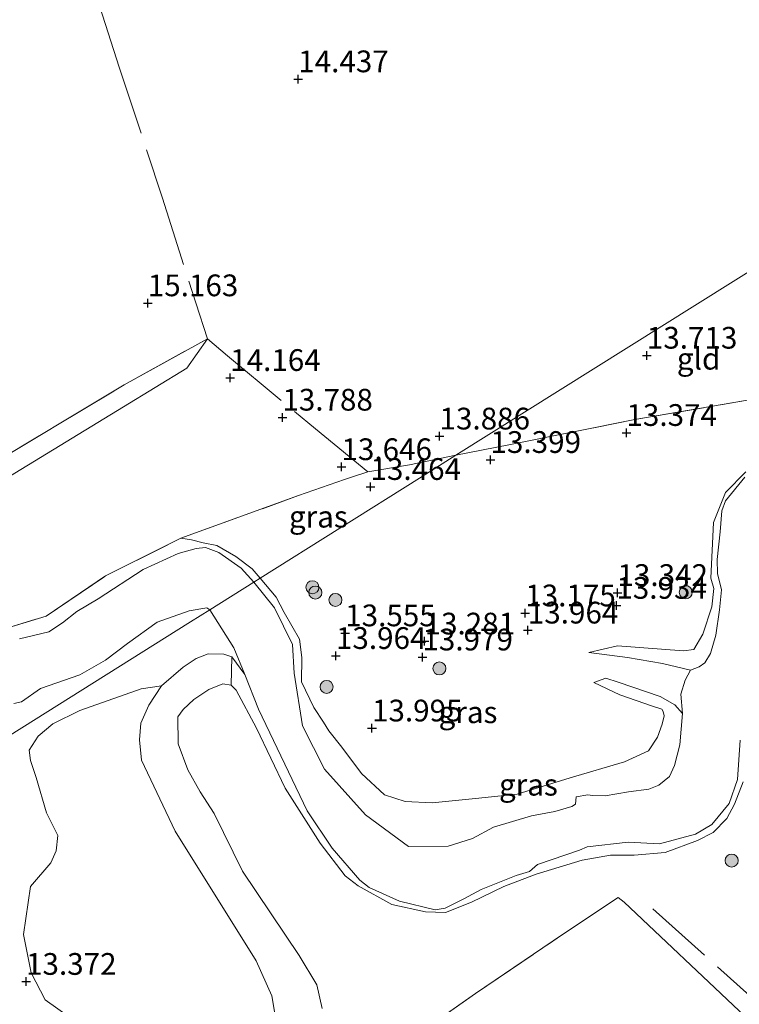
# Model space of a CAD drawing. Units: metres. Extents: x 191713 to 200010, y 400000 to 406251.
# Drawn here: x 198294 to 198377, y 400448 to 400561 of the extents above; entities that cross this region are included whole.
import ezdxf
from ezdxf.enums import TextEntityAlignment as Align

# ---------------------------------------------------------------- set-up
doc = ezdxf.new("R2010")
doc.units = ezdxf.units.M
doc.linetypes.add('IE-TERREINAFSCHEIDING', pattern=[10, 8, -2])
doc.layers.get('0').update_dxf_attribs({"lineweight": 25})
for name, color, linetype, lineweight in [('B-ME-GR-BOMENSTRUIKEN-GV-B6', 93, 'Continuous', 18), ('B-ME-GR-BOOM-S-B1', 93, 'Continuous', 18), ('B-ME-GW-KRUINLIJN-L-B1', 93, 'Continuous', 18), ('B-ME-GW-TEENLIJN-L-B1', 93, 'Continuous', 18), ('B-ME-IE-GRASLAND-GV-B6', 93, 'Continuous', 18), ('B-ME-IE-GRONDWERKLIJN-GROND_INGERICHT-GV-B6', 253, 'Continuous', 18), ('B-ME-IE-HULPGEOMETRIE-L-B1', 53, 'Continuous', 18), ('B-ME-IE-TERREINAFSCHEIDING-RASTERHEKWERK-L-B1', 8, 'IE-TERREINAFSCHEIDING', 18), ('B-ME-OG-WATER-GV-B6', 153, 'Continuous', 18)]:
    doc.layers.add(name, color=color, linetype=linetype, lineweight=lineweight)
doc.layers.add('B-ME-GW-HOOGTEPUNT-S-B1', color=10, linetype='Continuous')
doc.layers.add('B-ME-IE-TERREINAFSCHEIDING-HAAG-L-B1', color=10, linetype='Continuous')
doc.styles.add('NLCS-ISO', font='NLCS-ISO.TTF')

# ---------------------------------------------------------------- blocks, each defined once
blk = doc.blocks.new('hoogtepunt')
for p, q in [((-0.5, 0), (0.5, 0)), ((0, 0.5), (0, -0.5))]:
    blk.add_line(p, q)
blk = doc.blocks.new('boom')
h = blk.add_hatch(color=256)
edge = h.paths.add_edge_path()
edge.add_arc((0, 0), 0.75, 0, 360)
blk.add_circle((0, 0), 0.75)

msp = doc.modelspace()

# ---------------------------------------------------------------- linework, layer by layer
at = {"layer": 'B-ME-GR-BOMENSTRUIKEN-GV-B6'}
for points in [[(198323.85, 400444.6524, 13.3325), (198323.1149, 400448.9878, 13.3046), (198321.3426, 400452.9845, 13.2736), (198312.0067, 400467.9171, 13.27), (198308.1475, 400476.0668, 13.3536), (198307.92, 400478.4221, 13.3674), (198308.0755, 400480.3276, 13.5146), (198308.9856, 400482.3894, 13.5169), (198310.4421, 400484.6243, 13.5077), (198312.9213, 400486.7623, 13.395), (198314.4274, 400487.7729, 13.349), (198315.8084, 400488.3005, 13.3421), (198317.6023, 400488.26, 13.2133), (198318.5266, 400487.9516, 13.1374), (198318.4554, 400484.7145, 14.2833), (198317.4881, 400484.8675, 14.2757), (198315.8835, 400484.2103, 14.3517), (198314.1742, 400483.0605, 14.4011), (198312.9327, 400481.9036, 14.5189), (198312.3063, 400481.0782, 14.631), (198312.3568, 400477.9695, 14.917), (198313.4621, 400474.9711, 15.0122), (198314.8777, 400472.437, 14.9408), (198316.487, 400469.9413, 14.7756), (198319.7495, 400463.3112, 14.6585), (198326.2697, 400453.6165, 14.6342), (198328.3042, 400450.2292, 14.7152), (198328.9388, 400447.5013, 14.7611)], [(198305.1374, 400442.7483, 13.374), (198297.0483, 400448.5299, 13.332), (198295.4615, 400451.6045, 13.36), (198294.5787, 400456.0091, 13.3796), (198295.357, 400461.5528, 13.3572), (198297.7202, 400464.2592, 13.332), (198298.3214, 400465.652, 13.4434), (198298.5301, 400467.4172, 13.4309), (198297.2147, 400470.023, 13.4559), (198296.0047, 400474.0753, 13.3884), (198295.3843, 400476.0598, 13.4584), (198295.2344, 400477.2294, 13.5084), (198296.2632, 400478.8296, 13.4384), (198297.9547, 400480.2721, 13.3484), (198301.0367, 400481.8119, 13.2909), (198308.093, 400484.292, 13.3609), (198310.4421, 400484.6243, 13.5077), (198308.9856, 400482.3894, 13.5169), (198308.0755, 400480.3276, 13.5146), (198307.92, 400478.4221, 13.3674), (198308.1475, 400476.0668, 13.3536), (198312.0067, 400467.9171, 13.27), (198321.3426, 400452.9845, 13.2736), (198323.1149, 400448.9878, 13.3046), (198323.85, 400444.6524, 13.3325)]]:
    msp.add_polyline3d(points, dxfattribs=at)
at = {"layer": 'B-ME-GW-KRUINLIJN-L-B1'}
for points in [[(198359.6008, 400488.4697, 13.7311), (198362.8845, 400489.2209, 13.9742), (198370.5027, 400488.651, 13.8212), (198371.6908, 400488.8107, 13.8093), (198372.7353, 400490.5636, 13.7311), (198373.7372, 400493.7138, 13.6563), (198373.9866, 400495.8202, 13.4727), (198373.6263, 400497.0196, 13.1207), (198373.9309, 400503.4027, 13.2687), (198375.3268, 400506.877, 13.2987), (198377.6479, 400509.2459, 13.3507)], [(198321.8083, 400497.0314, 13.6036), (198320.8562, 400498.1061, 13.5843), (198318.9903, 400499.5234, 13.6036), (198316.7899, 400500.7736, 13.6036), (198315.2422, 400501.0735, 13.6228), (198313.8798, 400501.432, 13.7094), (198312.6529, 400501.6091, 13.7591)], [(198360.1601, 400485.0161, 13.8538), (198363.1712, 400483.5806, 13.9706), (198366.9378, 400482.2852, 13.9434), (198367.9887, 400481.9384, 13.9002), (198368.1485, 400481.6649, 13.9098), (198368.255, 400481.1967, 13.9178), (198368.0322, 400480.2165, 13.929), (198367.4895, 400478.7115, 13.8954), (198366.467, 400477.1695, 13.8874), (198363.6891, 400475.8714, 13.9338), (198357.442, 400474.0355, 14.0122), (198351.3447, 400472.171, 14.0377), (198346.5677, 400471.68, 14.0071), (198341.5962, 400471.1718, 14.0122), (198338.4666, 400471.3192, 14.0462), (198336.1067, 400472.0882, 14.0377), (198333.4371, 400474.5365, 14.0717), (198331.1942, 400477.569, 14.0294), (198329.7065, 400479.465, 14.2364), (198329.0613, 400480.469, 14.4467), (198327.9496, 400482.1336, 14.3234), (198326.534, 400485.0866, 13.9919), (198326.5968, 400487.8903, 13.8644), (198326.3332, 400489.982, 13.5863), (198324.5609, 400493.0606, 13.539), (198323.6192, 400494.8267, 13.5198), (198321.8083, 400497.0314, 13.6036)], [(198328.9388, 400447.5013, 14.7611), (198328.3042, 400450.2292, 14.7152), (198326.2697, 400453.6165, 14.6342), (198319.7495, 400463.3112, 14.6585), (198316.487, 400469.9413, 14.7756), (198314.8777, 400472.437, 14.9408), (198313.4621, 400474.9711, 15.0122), (198312.3568, 400477.9695, 14.917), (198312.3063, 400481.0782, 14.631), (198312.9327, 400481.9036, 14.5189), (198314.1742, 400483.0605, 14.4011), (198315.8835, 400484.2103, 14.3517), (198317.4881, 400484.8675, 14.2757), (198318.4554, 400484.7145, 14.2833), (198319.0194, 400484.1295, 14.2833), (198321.3724, 400479.7779, 14.327), (198324.6577, 400472.8551, 14.4212), (198328.6795, 400466.5174, 14.2787), (198331.5759, 400462.7702, 14.0934), (198333.0621, 400461.6183, 14.0297), (198336.9309, 400459.4753, 13.8945), (198340.8114, 400458.623, 13.7177), (198343.1029, 400458.563, 13.6696), (198346.1189, 400459.7614, 13.6696), (198349.8059, 400461.5644, 13.6696), (198353.5294, 400462.9555, 13.6696), (198358.831, 400464.5877, 13.7732), (198362.0884, 400465.1724, 13.9064), (198364.8348, 400465.1667, 14.0096), (198368.4014, 400465.4599, 14.1136), (198372.104, 400466.8261, 14.0272), (198373.9084, 400467.7479, 14.1472), (198375.4744, 400469.3731, 14.1424), (198376.3532, 400471.0055, 14.136), (198377.3598, 400473.588, 14.0912)]]:
    msp.add_polyline3d(points, dxfattribs=at)
at = {"layer": 'B-ME-GW-TEENLIJN-L-B1'}
for points in [[(198197.366, 400445.96, 14.243), (198205.089, 400451.486, 14.232), (198213.007, 400457.198, 14.132), (198222.416, 400463.607, 14.143), (198231.271, 400469.414, 14.043), (198240.785, 400475.265, 14.011), (198251.293, 400481.81, 13.979), (198258.3, 400486.007, 13.885), (198267.106, 400491.597, 13.874), (198277.805, 400498.824, 14.074), (198284.59, 400503.567, 14.243), (198293.57, 400509.079, 14.158), (198306.075, 400516.705, 14.316), (198313.337, 400521.189, 14.327), (198315.7241, 400524.5361, 14.7432)], [(198359.6008, 400488.4697, 13.7311), (198364.0576, 400487.8732, 13.4189), (198368.0694, 400487.2089, 13.0003), (198371.2902, 400486.4426, 13.1111)], [(198323.85, 400444.6524, 13.3325), (198323.1149, 400448.9878, 13.3046), (198321.3426, 400452.9845, 13.2736), (198312.0067, 400467.9171, 13.27), (198308.1475, 400476.0668, 13.3536), (198307.92, 400478.4221, 13.3674), (198308.0755, 400480.3276, 13.5146), (198308.9856, 400482.3894, 13.5169), (198310.4421, 400484.6243, 13.5077), (198312.9213, 400486.7623, 13.395), (198314.4274, 400487.7729, 13.349), (198315.8084, 400488.3005, 13.3421), (198317.6023, 400488.26, 13.2133), (198318.5266, 400487.9516, 13.1374), (198320.0132, 400485.919, 13.1111)], [(198370.359, 400481.4392, 13.1111), (198369.4803, 400482.4372, 12.991), (198367.8178, 400483.411, 13.1128), (198362.982, 400485.0448, 13.5104), (198361.5465, 400485.5188, 13.6602), (198360.1601, 400485.0161, 13.8538)]]:
    msp.add_polyline3d(points, dxfattribs=at)
at = {"layer": 'B-ME-IE-GRASLAND-GV-B6'}
for points in [[(198344.3182, 400511.145, 14.004), (198350.3841, 400512.3716, 14.0082), (198364.8978, 400515.2486, 13.7716), (198378.7503, 400517.6281, 13.7114), (198386.4944, 400518.9056, 13.724), (198399.4773, 400521.4494, 13.734), (198421.393, 400525.3809, 13.6914), (198420.7774, 400530.1159, 13.585), (198418.818, 400542.451, 13.838), (198417.308, 400556.908, 14.096), (198510.5361, 400615.3615, 14.1338)], [(198344.3182, 400511.145, 14.004), (198340.1038, 400508.5026, 13.2454), (198321.8083, 400497.0314, 13.6036), (198320.8562, 400498.1061, 13.5843), (198318.9903, 400499.5234, 13.6036), (198316.7899, 400500.7736, 13.6036), (198315.2422, 400501.0735, 13.6228), (198313.8798, 400501.432, 13.7094), (198312.6529, 400501.6091, 13.7591), (198326.1929, 400506.5061, 13.7535), (198331.5001, 400508.3518, 13.7661), (198332.4143, 400508.6556, 13.5628), (198334.1924, 400509.2466, 13.9088), (198338.9518, 400510.0634, 14.004), (198344.3182, 400511.145, 14.004)], [(198377.6479, 400509.2459, 13.3507), (198375.3268, 400506.877, 13.2987), (198373.9309, 400503.4027, 13.2687), (198373.6263, 400497.0196, 13.1207), (198373.9866, 400495.8202, 13.4727), (198373.7372, 400493.7138, 13.6563), (198372.7353, 400490.5636, 13.7311), (198371.6908, 400488.8107, 13.8093), (198370.5027, 400488.651, 13.8212), (198362.8845, 400489.2209, 13.9742), (198359.6008, 400488.4697, 13.7311), (198364.0576, 400487.8732, 13.4189), (198368.0694, 400487.2089, 13.0003), (198371.2902, 400486.4426, 13.1111), (198370.694, 400485.2725, 13.1111), (198370.1717, 400483.6874, 13.1111), (198370.359, 400481.4392, 13.1111), (198369.4803, 400482.4372, 12.991), (198367.8178, 400483.411, 13.1128), (198362.982, 400485.0448, 13.5104), (198361.5465, 400485.5188, 13.6602), (198360.1601, 400485.0161, 13.8538), (198363.1712, 400483.5806, 13.9706), (198366.9378, 400482.2852, 13.9434), (198367.9887, 400481.9384, 13.9002), (198368.1485, 400481.6649, 13.9098), (198368.255, 400481.1967, 13.9178), (198368.0322, 400480.2165, 13.929), (198367.4895, 400478.7115, 13.8954), (198366.467, 400477.1695, 13.8874), (198363.6891, 400475.8714, 13.9338), (198357.442, 400474.0355, 14.0122), (198351.3447, 400472.171, 14.0377), (198346.5677, 400471.68, 14.0071), (198341.5962, 400471.1718, 14.0122), (198338.4666, 400471.3192, 14.0462), (198336.1067, 400472.0882, 14.0377), (198333.4371, 400474.5365, 14.0717), (198331.1942, 400477.569, 14.0294), (198329.7065, 400479.465, 14.2364), (198329.0613, 400480.469, 14.4467), (198327.9496, 400482.1336, 14.3234), (198326.534, 400485.0866, 13.9919), (198326.5968, 400487.8903, 13.8644), (198326.3332, 400489.982, 13.5863), (198324.5609, 400493.0606, 13.539), (198323.6192, 400494.8267, 13.5198), (198321.8083, 400497.0314, 13.6036), (198340.1038, 400508.5026, 13.2454), (198344.3182, 400511.145, 14.004)], [(198377.5393, 400508.6389, 13.1111), (198375.323, 400505.898, 13.1111), (198374.8963, 400504.7696, 13.1111), (198374.7148, 400502.3386, 13.1111), (198374.3673, 400499.1441, 13.1111), (198374.4225, 400497.567, 13.1111), (198374.8541, 400495.6596, 13.1111), (198374.6429, 400493.3666, 13.1111), (198374.2047, 400490.4495, 13.1111), (198373.5922, 400488.3434, 13.1111), (198372.9474, 400487.2586, 13.1111), (198372.2949, 400486.8111, 13.1111), (198371.2902, 400486.4426, 13.1111), (198368.0694, 400487.2089, 13.0003), (198364.0576, 400487.8732, 13.4189), (198359.6008, 400488.4697, 13.7311), (198362.8845, 400489.2209, 13.9742), (198370.5027, 400488.651, 13.8212), (198371.6908, 400488.8107, 13.8093), (198372.7353, 400490.5636, 13.7311), (198373.7372, 400493.7138, 13.6563), (198373.9866, 400495.8202, 13.4727), (198373.6263, 400497.0196, 13.1207), (198373.9309, 400503.4027, 13.2687), (198375.3268, 400506.877, 13.2987), (198377.6479, 400509.2459, 13.3507)], [(198288.3119, 400489.9699, 13.7591), (198297.1873, 400492.653, 13.7423), (198304.0011, 400497.2814, 13.7689), (198312.6529, 400501.6091, 13.7591), (198313.8798, 400501.432, 13.7094), (198315.2422, 400501.0735, 13.6228), (198316.7899, 400500.7736, 13.6036), (198318.9903, 400499.5234, 13.6036), (198320.8562, 400498.1061, 13.5843), (198321.8083, 400497.0314, 13.6036), (198321.0466, 400496.5529, 13.1111), (198319.5982, 400498.1656, 13.1111), (198317.0342, 400499.9844, 13.1111), (198315.4987, 400500.5489, 13.1111), (198314.4115, 400500.4163, 13.1111), (198312.3743, 400499.8416, 13.1111), (198308.3466, 400498.0248, 13.1111), (198303.1417, 400494.651, 13.1111), (198300.6844, 400493.1865, 13.1111), (198299.0502, 400491.8965, 13.1111), (198297.4621, 400490.8445, 13.1111), (198294.0995, 400490.0226, 13.1111)], [(198321.0466, 400496.5529, 13.1111), (198321.8083, 400497.0314, 13.6036), (198323.6192, 400494.8267, 13.5198), (198324.5609, 400493.0606, 13.539), (198326.3332, 400489.982, 13.5863), (198326.5968, 400487.8903, 13.8644), (198326.534, 400485.0866, 13.9919), (198327.9496, 400482.1336, 14.3234), (198329.0613, 400480.469, 14.4467), (198329.7065, 400479.465, 14.2364), (198331.1942, 400477.569, 14.0294), (198333.4371, 400474.5365, 14.0717), (198336.1067, 400472.0882, 14.0377), (198338.4666, 400471.3192, 14.0462), (198341.5962, 400471.1718, 14.0122), (198346.5677, 400471.68, 14.0071), (198351.3447, 400472.171, 14.0377), (198357.442, 400474.0355, 14.0122), (198363.6891, 400475.8714, 13.9338), (198366.467, 400477.1695, 13.8874), (198367.4895, 400478.7115, 13.8954), (198368.0322, 400480.2165, 13.929), (198368.255, 400481.1967, 13.9178), (198368.1485, 400481.6649, 13.9098), (198367.9887, 400481.9384, 13.9002), (198366.9378, 400482.2852, 13.9434), (198363.1712, 400483.5806, 13.9706), (198360.1601, 400485.0161, 13.8538), (198361.5465, 400485.5188, 13.6602), (198362.982, 400485.0448, 13.5104), (198367.8178, 400483.411, 13.1128), (198369.4803, 400482.4372, 12.991), (198370.359, 400481.4392, 13.1111), (198370.056, 400477.8569, 13.1111), (198369.4395, 400475.4799, 13.1111), (198368.8631, 400474.1904, 13.1111), (198367.6671, 400473.2005, 13.1111), (198366.4879, 400472.7588, 13.1111), (198364.1489, 400472.4384, 13.1111), (198361.496, 400471.9971, 13.1111), (198360.0422, 400472.0254, 13.1111), (198359.4862, 400472.0901, 13.1111), (198358.1454, 400471.8524, 13.1111), (198358.0503, 400471.0064, 13.1111), (198357.6543, 400470.7587, 13.1111), (198355.6992, 400470.1682, 13.1111), (198353.0176, 400469.6927, 13.1111), (198348.6461, 400468.3907, 13.1111), (198346.2008, 400467.0555, 13.1111), (198343.4291, 400466.2064, 13.1111), (198338.8445, 400466.156, 13.1111), (198333.897, 400469.7933, 13.1111), (198329.1905, 400475.0525, 13.1111), (198326.6731, 400480.0274, 13.1111), (198325.711, 400486.106, 13.1111), (198325.5001, 400489.3818, 13.1111), (198323.4397, 400493.6173, 13.1111), (198321.0466, 400496.5529, 13.1111)], [(198293.4559, 400482.5846, 13.1111), (198294.3241, 400482.7772, 13.1111), (198296.5107, 400484.3226, 13.1111), (198301.0633, 400485.8998, 13.1111), (198303.9825, 400487.5832, 13.1111), (198306.5185, 400489.4921, 13.1111), (198309.9568, 400491.9692, 13.1111), (198313.6398, 400493.2651, 13.1111), (198315.6735, 400493.6034, 13.1111), (198315.9964, 400493.3774, 13.1111), (198313.757, 400491.979, 13.191), (198284.62, 400473.714, 13.1439)], [(198284.62, 400473.714, 13.1439), (198313.757, 400491.979, 13.191), (198315.9964, 400493.3774, 13.1111), (198318.779, 400488.9938, 13.1111), (198320.0132, 400485.919, 13.1111), (198318.5266, 400487.9516, 13.1374), (198317.6023, 400488.26, 13.2133), (198315.8084, 400488.3005, 13.3421), (198314.4274, 400487.7729, 13.349), (198312.9213, 400486.7623, 13.395), (198310.4421, 400484.6243, 13.5077), (198308.093, 400484.292, 13.3609), (198301.0367, 400481.8119, 13.2909), (198297.9547, 400480.2721, 13.3484), (198296.2632, 400478.8296, 13.4384), (198295.2344, 400477.2294, 13.5084), (198295.3843, 400476.0598, 13.4584), (198296.0047, 400474.0753, 13.3884), (198297.2147, 400470.023, 13.4559), (198298.5301, 400467.4172, 13.4309), (198298.3214, 400465.652, 13.4434), (198297.7202, 400464.2592, 13.332), (198295.357, 400461.5528, 13.3572), (198294.5787, 400456.0091, 13.3796), (198295.4615, 400451.6045, 13.36), (198297.0483, 400448.5299, 13.332), (198305.1374, 400442.7483, 13.374)], [(198377.3598, 400473.588, 14.0912), (198376.3532, 400471.0055, 14.136), (198375.4744, 400469.3731, 14.1424), (198373.9084, 400467.7479, 14.1472), (198372.104, 400466.8261, 14.0272), (198368.4014, 400465.4599, 14.1136), (198364.8348, 400465.1667, 14.0096), (198362.0884, 400465.1724, 13.9064), (198358.831, 400464.5877, 13.7732), (198353.5294, 400462.9555, 13.6696), (198349.8059, 400461.5644, 13.6696), (198346.1189, 400459.7614, 13.6696), (198343.1029, 400458.563, 13.6696), (198340.8114, 400458.623, 13.7177), (198336.9309, 400459.4753, 13.8945), (198333.0621, 400461.6183, 14.0297), (198331.5759, 400462.7702, 14.0934), (198328.6795, 400466.5174, 14.2787), (198324.6577, 400472.8551, 14.4212), (198321.3724, 400479.7779, 14.327), (198319.0194, 400484.1295, 14.2833), (198318.4554, 400484.7145, 14.2833), (198318.5266, 400487.9516, 13.1374), (198320.0132, 400485.919, 13.1111)], [(198320.0132, 400485.919, 13.1111), (198321.6045, 400481.9548, 13.1111), (198327.1908, 400470.2711, 13.1111), (198330.0812, 400465.9423, 13.1111), (198333.2377, 400462.2746, 13.1111), (198334.3153, 400461.437, 13.1111), (198337.8351, 400459.8562, 13.1111), (198341.9271, 400458.852, 13.1111), (198343.0918, 400459.0556, 13.1111), (198345.2255, 400460.1375, 13.1111), (198347.2182, 400461.2108, 13.1111), (198351.2409, 400462.8084, 13.1111), (198352.7583, 400463.2707, 13.1111), (198353.7132, 400464.0914, 13.1111), (198358.5349, 400465.712, 13.1111), (198359.4247, 400466.1213, 13.1111), (198364.1304, 400466.6603, 13.1111), (198367.7493, 400466.4728, 13.1111), (198371.8639, 400467.5636, 13.1111), (198373.7707, 400468.6645, 13.1111), (198375.7485, 400471.0835, 13.1111), (198376.7097, 400473.8559, 13.1111), (198377.0235, 400478.3666, 13.1111)], [(198328.9388, 400447.5013, 14.7611), (198328.3042, 400450.2292, 14.7152), (198326.2697, 400453.6165, 14.6342), (198319.7495, 400463.3112, 14.6585), (198316.487, 400469.9413, 14.7756), (198314.8777, 400472.437, 14.9408), (198313.4621, 400474.9711, 15.0122), (198312.3568, 400477.9695, 14.917), (198312.3063, 400481.0782, 14.631), (198312.9327, 400481.9036, 14.5189), (198314.1742, 400483.0605, 14.4011), (198315.8835, 400484.2103, 14.3517), (198317.4881, 400484.8675, 14.2757), (198318.4554, 400484.7145, 14.2833), (198319.0194, 400484.1295, 14.2833), (198321.3724, 400479.7779, 14.327), (198324.6577, 400472.8551, 14.4212), (198328.6795, 400466.5174, 14.2787), (198331.5759, 400462.7702, 14.0934), (198333.0621, 400461.6183, 14.0297), (198336.9309, 400459.4753, 13.8945), (198340.8114, 400458.623, 13.7177), (198343.1029, 400458.563, 13.6696), (198346.1189, 400459.7614, 13.6696), (198349.8059, 400461.5644, 13.6696), (198353.5294, 400462.9555, 13.6696), (198358.831, 400464.5877, 13.7732), (198362.0884, 400465.1724, 13.9064), (198364.8348, 400465.1667, 14.0096), (198368.4014, 400465.4599, 14.1136), (198372.104, 400466.8261, 14.0272), (198373.9084, 400467.7479, 14.1472), (198375.4744, 400469.3731, 14.1424), (198376.3532, 400471.0055, 14.136), (198377.3598, 400473.588, 14.0912)], [(198376.9079, 400447.2463, 14.7735), (198363.679, 400459.7561, 14.1957), (198362.9718, 400460.3003, 14.1681), (198356.5636, 400456.0154, 14.1613), (198346.5707, 400449.2286, 14.2939), (198334.292, 400440.5991, 14.9858)]]:
    msp.add_polyline3d(points, dxfattribs=at)
at = {"layer": 'B-ME-IE-GRONDWERKLIJN-GROND_INGERICHT-GV-B6'}
for points in [[(198379.9594, 400572.2507, 14.116), (198381.7492, 400556.8639, 13.9156), (198383.3546, 400542.3405, 13.8329), (198384.1138, 400536.0966, 13.7585), (198344.3182, 400511.145, 14.004)], [(198384.1138, 400536.0966, 13.7585), (198384.7789, 400530.5897, 13.7585), (198386.4944, 400518.9056, 13.724), (198378.7503, 400517.6281, 13.7114), (198364.8978, 400515.2486, 13.7716), (198350.3841, 400512.3716, 14.0082), (198344.3182, 400511.145, 14.004), (198384.1138, 400536.0966, 13.7585)], [(198293.57, 400509.079, 14.158), (198306.075, 400516.705, 14.316), (198313.337, 400521.189, 14.327), (198315.7241, 400524.5361, 14.7432), (198306.1392, 400519.2405, 15.1226), (198289.5002, 400509.2952, 15.1086)], [(198289.5002, 400509.2952, 15.1086), (198306.1392, 400519.2405, 15.1226), (198315.7241, 400524.5361, 14.7432), (198313.337, 400521.189, 14.327), (198306.075, 400516.705, 14.316), (198293.57, 400509.079, 14.158)], [(198344.3182, 400511.145, 14.004), (198338.9518, 400510.0634, 14.004), (198334.1924, 400509.2466, 13.9088), (198332.4143, 400508.6556, 13.5628), (198331.5001, 400508.3518, 13.7661), (198326.1929, 400506.5061, 13.7535), (198312.6529, 400501.6091, 13.7591), (198304.0011, 400497.2814, 13.7689), (198297.1873, 400492.653, 13.7423), (198288.3119, 400489.9699, 13.7591), (198279.0607, 400488.3434, 13.7997), (198273.1528, 400485.0724, 13.7493), (198260.4349, 400476.5109, 13.7605), (198245.1511, 400468.2666, 13.7465), (198238.218, 400464.6937, 13.6233), (198231.3924, 400457.6189, 13.6625), (198226.9047, 400452.7263, 13.6092), (198221.3532, 400449.1843, 13.7249), (198215.0675, 400446.2175, 13.8769)], [(198334.292, 400440.5991, 14.9858), (198346.5707, 400449.2286, 14.2939), (198356.5636, 400456.0154, 14.1613), (198362.9718, 400460.3003, 14.1681), (198363.679, 400459.7561, 14.1957), (198376.9079, 400447.2463, 14.7735), (198388.3578, 400436.9176, 15.2096), (198399.1636, 400427.3678, 15.4608), (198412.3197, 400415.4724, 15.6949), (198420.7523, 400408.1358, 15.827), (198412.8463, 400402.3771, 15.8282), (198408.9966, 400398.1909, 15.9052), (198406.3388, 400400.7614, 15.9404), (198406.4573, 400396.8924, 16.0482), (198404.5423, 400394.6482, 16.1028), (198392.3556, 400381.955, 16.1518), (198385.6403, 400374.5171, 16.0454), (198369.5783, 400390.1662, 15.928), (198354.6646, 400404.5335, 15.6094), (198340.8338, 400417.9855, 15.0758), (198329.324, 400428.921, 15.0583), (198334.292, 400440.5991, 14.9858)]]:
    msp.add_polyline3d(points, dxfattribs=at)
at = {"layer": 'B-ME-IE-HULPGEOMETRIE-L-B1'}
msp.add_polyline3d([(198197.7091, 400419.2211, 13.4945), (198252.543, 400453.602, 13.4746), (198257.814, 400456.907, 13.62), (198260.8232, 400458.7937, 13.6632), (198270.647, 400464.953, 14.008), (198284.62, 400473.714, 13.1439), (198313.757, 400491.979, 13.191), (198315.9964, 400493.3774, 13.1111), (198321.0466, 400496.5529, 13.1111), (198321.8083, 400497.0314, 13.6036), (198340.1038, 400508.5026, 13.2454), (198344.3182, 400511.145, 14.004), (198384.1138, 400536.0966, 13.7585), (198384.317, 400536.224, 13.582), (198417.308, 400556.908, 14.096), (198510.5361, 400615.3615, 14.1338)], dxfattribs=at)
at = {"layer": 'B-ME-IE-TERREINAFSCHEIDING-HAAG-L-B1'}
msp.add_polyline3d([(198420.7523, 400408.1358, 15.827), (198412.3197, 400415.4724, 15.6949), (198399.1636, 400427.3678, 15.4608), (198388.3578, 400436.9176, 15.2096), (198376.9079, 400447.2463, 14.7735), (198363.679, 400459.7561, 14.1957)], dxfattribs=at)
at = {"layer": 'B-ME-IE-TERREINAFSCHEIDING-RASTERHEKWERK-L-B1'}
for points in [[(198303.3519, 400562.7329, 16.105), (198305.5733, 400555.7795, 15.977), (198310.5532, 400540.7131, 15.4001), (198314.3798, 400528.6894, 15.0523), (198315.7241, 400524.5361, 14.7432), (198318.0464, 400522.5941, 14.4121), (198328.1415, 400514.1764, 13.9576), (198334.1924, 400509.2466, 13.9088)], [(198185.7712, 400440.3858, 15.4488), (198196.9975, 400448.2282, 15.4232), (198212.6944, 400459.6086, 15.5512), (198222.6311, 400466.7586, 15.604), (198231.744, 400473.0288, 15.6252), (198239.8061, 400478.4962, 15.4712), (198251.4621, 400485.962, 15.3928), (198263.1697, 400493.3801, 15.3046), (198276.4044, 400501.4649, 15.1968), (198289.5002, 400509.2952, 15.1086), (198306.1392, 400519.2405, 15.1226), (198315.7241, 400524.5361, 14.7432)], [(198344.3182, 400511.145, 14.004), (198350.3841, 400512.3716, 14.0082), (198364.8978, 400515.2486, 13.7716), (198378.7503, 400517.6281, 13.7114), (198386.4944, 400518.9056, 13.724)], [(198312.6529, 400501.6091, 13.7591), (198326.1929, 400506.5061, 13.7535), (198331.5001, 400508.3518, 13.7661), (198332.4143, 400508.6556, 13.5628), (198334.1924, 400509.2466, 13.9088), (198338.9518, 400510.0634, 14.004), (198344.3182, 400511.145, 14.004)], [(198215.0675, 400446.2175, 13.8769), (198221.3532, 400449.1843, 13.7249), (198226.9047, 400452.7263, 13.6092), (198231.3924, 400457.6189, 13.6625), (198238.218, 400464.6937, 13.6233), (198245.1511, 400468.2666, 13.7465), (198260.4349, 400476.5109, 13.7605), (198273.1528, 400485.0724, 13.7493), (198279.0607, 400488.3434, 13.7997), (198288.3119, 400489.9699, 13.7591), (198297.1873, 400492.653, 13.7423), (198304.0011, 400497.2814, 13.7689), (198312.6529, 400501.6091, 13.7591)], [(198334.292, 400440.5991, 14.9858), (198346.5707, 400449.2286, 14.2939), (198356.5636, 400456.0154, 14.1613), (198362.9718, 400460.3003, 14.1681), (198363.679, 400459.7561, 14.1957)], [(198366.9524, 400458.9995, 14.314), (198378.1381, 400448.9707, 14.354), (198384.1282, 400443.5437, 14.6036), (198397.552, 400431.6151, 14.7844), (198410.3721, 400419.7933, 14.9012), (198419.2962, 400411.6766, 15.0074), (198426.5278, 400415.2375, 14.6426), (198430.7502, 400417.2409, 14.5698)]]:
    msp.add_polyline3d(points, dxfattribs=at)
at = {"layer": 'B-ME-OG-WATER-GV-B6'}
for points in [[(198347.2182, 400461.2108, 13.1111), (198345.2255, 400460.1375, 13.1111), (198343.0918, 400459.0556, 13.1111), (198341.9271, 400458.852, 13.1111), (198337.8351, 400459.8562, 13.1111), (198334.3153, 400461.437, 13.1111), (198333.2377, 400462.2746, 13.1111), (198330.0812, 400465.9423, 13.1111), (198327.1908, 400470.2711, 13.1111), (198321.6045, 400481.9548, 13.1111), (198320.0132, 400485.919, 13.1111), (198318.779, 400488.9938, 13.1111), (198315.9964, 400493.3774, 13.1111), (198321.0466, 400496.5529, 13.1111), (198323.4397, 400493.6173, 13.1111), (198325.5001, 400489.3818, 13.1111), (198325.711, 400486.106, 13.1111), (198326.6731, 400480.0274, 13.1111), (198329.1905, 400475.0525, 13.1111), (198333.897, 400469.7933, 13.1111), (198338.8445, 400466.156, 13.1111), (198343.4291, 400466.2064, 13.1111), (198346.2008, 400467.0555, 13.1111), (198348.6461, 400468.3907, 13.1111), (198353.0176, 400469.6927, 13.1111), (198355.6992, 400470.1682, 13.1111), (198357.6543, 400470.7587, 13.1111), (198358.0503, 400471.0064, 13.1111), (198358.1454, 400471.8524, 13.1111), (198359.4862, 400472.0901, 13.1111), (198360.0422, 400472.0254, 13.1111), (198361.496, 400471.9971, 13.1111), (198364.1489, 400472.4384, 13.1111), (198366.4879, 400472.7588, 13.1111), (198367.6671, 400473.2005, 13.1111), (198368.8631, 400474.1904, 13.1111), (198369.4395, 400475.4799, 13.1111), (198370.056, 400477.8569, 13.1111), (198370.359, 400481.4392, 13.1111), (198370.1717, 400483.6874, 13.1111), (198370.694, 400485.2725, 13.1111), (198371.2902, 400486.4426, 13.1111), (198372.2949, 400486.8111, 13.1111), (198372.9474, 400487.2586, 13.1111), (198373.5922, 400488.3434, 13.1111), (198374.2047, 400490.4495, 13.1111), (198374.6429, 400493.3666, 13.1111), (198374.8541, 400495.6596, 13.1111), (198374.4225, 400497.567, 13.1111), (198374.3673, 400499.1441, 13.1111), (198374.7148, 400502.3386, 13.1111), (198374.8963, 400504.7696, 13.1111), (198375.323, 400505.898, 13.1111), (198377.5393, 400508.6389, 13.1111)], [(198294.0995, 400490.0226, 13.1111), (198297.4621, 400490.8445, 13.1111), (198299.0502, 400491.8965, 13.1111), (198300.6844, 400493.1865, 13.1111), (198303.1417, 400494.651, 13.1111), (198308.3466, 400498.0248, 13.1111), (198312.3743, 400499.8416, 13.1111), (198314.4115, 400500.4163, 13.1111), (198315.4987, 400500.5489, 13.1111), (198317.0342, 400499.9844, 13.1111), (198319.5982, 400498.1656, 13.1111), (198321.0466, 400496.5529, 13.1111), (198315.9964, 400493.3774, 13.1111), (198315.6735, 400493.6034, 13.1111), (198313.6398, 400493.2651, 13.1111), (198309.9568, 400491.9692, 13.1111), (198306.5185, 400489.4921, 13.1111), (198303.9825, 400487.5832, 13.1111), (198301.0633, 400485.8998, 13.1111), (198296.5107, 400484.3226, 13.1111), (198294.3241, 400482.7772, 13.1111), (198293.4559, 400482.5846, 13.1111)], [(198377.0235, 400478.3666, 13.1111), (198376.7097, 400473.8559, 13.1111), (198375.7485, 400471.0835, 13.1111), (198373.7707, 400468.6645, 13.1111), (198371.8639, 400467.5636, 13.1111), (198367.7493, 400466.4728, 13.1111), (198364.1304, 400466.6603, 13.1111), (198359.4247, 400466.1213, 13.1111), (198358.5349, 400465.712, 13.1111), (198353.7132, 400464.0914, 13.1111), (198352.7583, 400463.2707, 13.1111), (198351.2409, 400462.8084, 13.1111), (198347.2182, 400461.2108, 13.1111)]]:
    msp.add_polyline3d(points, dxfattribs=at)

# ---------------------------------------------------------------- block references
at = {"layer": 'B-ME-GR-BOOM-S-B1', "rotation": 90}
for p in [(198327.8, 400495.9725, 13.4631), (198328.1376, 400495.3606, 13.462), (198330.4459, 400494.5067, 13.3652), (198370.757, 400495.388, 13.645), (198342.4058, 400486.6346, 14.1401), (198329.4388, 400484.5079, 14.2536), (198376.0331, 400464.5356, 14.1982)]:
    msp.add_blockref('boom', p, dxfattribs=at)
at = {"layer": 'B-ME-GW-HOOGTEPUNT-S-B1', "rotation": 90}
for p in [(198326.171, 400554.429, 14.437), (198326.171, 400554.429, 14.437), (198308.864, 400528.664, 15.163), (198308.864, 400528.664, 15.163), (198366.278, 400522.636, 13.7134), (198366.278, 400522.636, 13.7134), (198318.3431, 400520.0725, 14.1635), (198318.3431, 400520.0725, 14.1635), (198324.3444, 400515.5097, 13.788), (198324.3444, 400515.5097, 13.788), (198342.427, 400513.339, 13.886), (198342.427, 400513.339, 13.886), (198363.9312, 400513.7487, 13.3736), (198363.9312, 400513.7487, 13.3736), (198348.29, 400510.6403, 13.3995), (198348.29, 400510.6403, 13.3995), (198331.1438, 400509.8136, 13.6455), (198331.1438, 400509.8136, 13.6455), (198334.4859, 400507.5374, 13.4642), (198334.4859, 400507.5374, 13.4642), (198362.8957, 400495.3385, 13.3421), (198362.8957, 400495.3385, 13.3421), (198362.767, 400493.867, 13.9337), (198362.767, 400493.867, 13.9337), (198352.2894, 400492.9919, 13.1752), (198352.2894, 400492.9919, 13.1752), (198331.5782, 400490.7, 13.5545), (198331.5782, 400490.7, 13.5545), (198352.5845, 400491.0196, 13.964), (198352.5845, 400491.0196, 13.964), (198340.7101, 400489.7584, 13.2814), (198340.7101, 400489.7584, 13.2814), (198330.5067, 400488.094, 13.964), (198330.5067, 400488.094, 13.964), (198340.4548, 400487.9252, 13.9792), (198340.4548, 400487.9252, 13.9792), (198334.6551, 400479.7561, 13.9952), (198334.6551, 400479.7561, 13.9952), (198294.854, 400450.61, 13.372), (198294.854, 400450.61, 13.372)]:
    msp.add_blockref('hoogtepunt', p, dxfattribs=at)

# ---------------------------------------------------------------- texts
at = {"layer": 'B-ME-GW-HOOGTEPUNT-S-B1', "ltscale": 0.2, "style": 'NLCS-ISO'}
for s, p in [('14.437', (198326.171, 400554.429, 14.437)), ('14.437', (198326.171, 400554.429, 14.437)), ('15.163', (198308.864, 400528.664, 15.163)), ('15.163', (198308.864, 400528.664, 15.163)), ('13.713', (198366.278, 400522.636, 13.7134)), ('13.713', (198366.278, 400522.636, 13.7134)), ('14.164', (198318.3431, 400520.0725, 14.1635)), ('14.164', (198318.3431, 400520.0725, 14.1635)), ('13.788', (198324.3444, 400515.5097, 13.788)), ('13.788', (198324.3444, 400515.5097, 13.788)), ('13.374', (198363.9312, 400513.7487, 13.3736)), ('13.374', (198363.9312, 400513.7487, 13.3736)), ('13.886', (198342.427, 400513.339, 13.886)), ('13.886', (198342.427, 400513.339, 13.886)), ('13.399', (198348.29, 400510.6403, 13.3995)), ('13.399', (198348.29, 400510.6403, 13.3995)), ('13.646', (198331.1438, 400509.8136, 13.6455)), ('13.646', (198331.1438, 400509.8136, 13.6455)), ('13.464', (198334.4859, 400507.5374, 13.4642)), ('13.464', (198334.4859, 400507.5374, 13.4642)), ('13.342', (198362.8957, 400495.3385, 13.3421)), ('13.342', (198362.8957, 400495.3385, 13.3421)), ('13.934', (198362.767, 400493.867, 13.9337)), ('13.934', (198362.767, 400493.867, 13.9337)), ('13.175', (198352.2894, 400492.9919, 13.1752)), ('13.175', (198352.2894, 400492.9919, 13.1752)), ('13.964', (198352.5845, 400491.0196, 13.964)), ('13.964', (198352.5845, 400491.0196, 13.964)), ('13.555', (198331.5782, 400490.7, 13.5545)), ('13.555', (198331.5782, 400490.7, 13.5545)), ('13.281', (198340.7101, 400489.7584, 13.2814)), ('13.281', (198340.7101, 400489.7584, 13.2814)), ('13.964', (198330.5067, 400488.094, 13.964)), ('13.964', (198330.5067, 400488.094, 13.964)), ('13.979', (198340.4548, 400487.9252, 13.9792)), ('13.979', (198340.4548, 400487.9252, 13.9792)), ('13.995', (198334.6551, 400479.7561, 13.9952)), ('13.995', (198334.6551, 400479.7561, 13.9952)), ('13.372', (198294.854, 400450.61, 13.372)), ('13.372', (198294.854, 400450.61, 13.372))]:
    msp.add_text(s, height=2.5, dxfattribs=at).set_placement(p, align=Align.BOTTOM_LEFT)
at = {"layer": 'B-ME-IE-GRASLAND-GV-B6', "ltscale": 0.2, "style": 'NLCS-ISO'}
for p in [(198328.4855, 400504.0882), (198345.7028, 400481.5937), (198352.6493, 400473.2573)]:
    msp.add_text('gras', height=2.5, dxfattribs=at).set_placement(p, align=Align.MIDDLE_CENTER)
at = {"layer": 'B-ME-IE-GRONDWERKLIJN-GROND_INGERICHT-GV-B6', "ltscale": 0.2, "style": 'NLCS-ISO'}
msp.add_text('gld', height=2.5, dxfattribs=at).set_placement((198372.2314, 400522.2602), align=Align.MIDDLE_CENTER)

doc.saveas('drawing.dxf')
